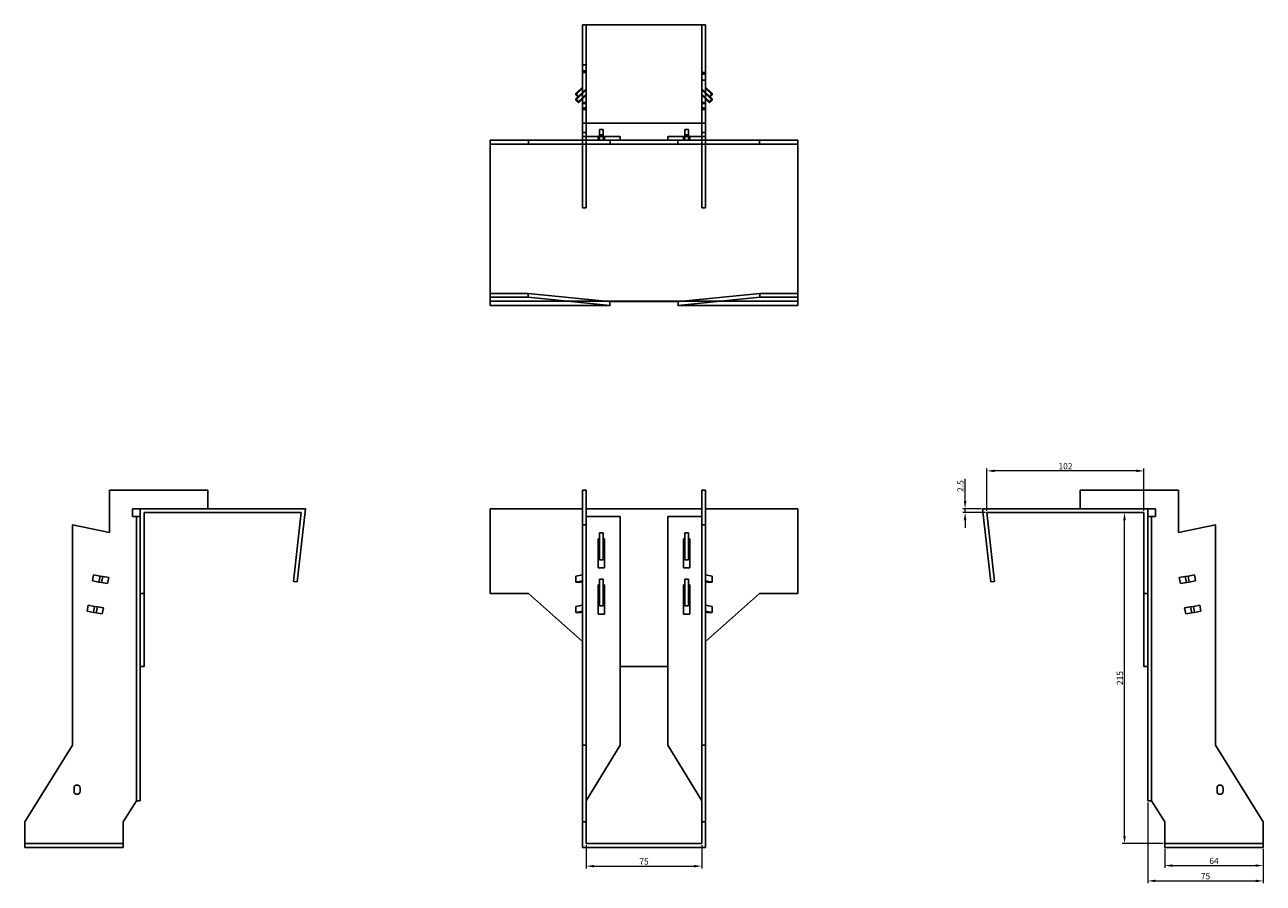
# Model space of a CAD drawing. Units: millimetres. Extents: x 948 to 1819, y 473 to 1431.
# Drawn here: x 948 to 1753, y 873 to 1431 of the extents above; entities that cross this region are included whole.
import ezdxf

# ---------------------------------------------------------------- set-up
doc = ezdxf.new("R2010")
doc.units = ezdxf.units.MM
for name, color, linetype, lineweight in [('Dimensions', 1, 'Continuous', 20), ('Hidden', 6, 'Continuous', 25), ('Part', 7, 'Continuous', 25)]:
    doc.layers.add(name, color=color, linetype=linetype, lineweight=lineweight)
doc.styles.add('EU_style', font='arial.ttf')
doc.dimstyles.new('Dim_2D', dxfattribs={"dimtxt": 4, "dimasz": 5, "dimexe": 1.5, "dimexo": 1, "dimgap": 1, "dimtad": 1, "dimdec": 1, "dimdsep": 46, "dimtxsty": 'EU_style', "dimcen": 2.5, "dimclrd": 256, "dimclre": 256, "dimclrt": 256, "dimadec": 0, "dimazin": 0, "dimtfac": 1, "dimtdec": 1, "dimtmove": 0, "dimatfit": 3, "dimfxl": 0, "dimtolj": 1, "dimtzin": 0, "dimlwd": -1, "dimlwe": -1, "dimarcsym": 0})

# ---------------------------------------------------------------- blocks, each defined once
blk = doc.blocks.new('*D7')
at = {"layer": 'Defpoints', "color": 0}
for p in [(1573.03, 1141.21), (1573.03, 1114.17), (1675.03, 1114.17)]:
    blk.add_point(p, dxfattribs=at)
at = {"layer": 'Dimensions'}
for p, q in [((1573.03, 1115.17), (1573.03, 1142.71)), ((1675.03, 1115.17), (1675.03, 1142.71)), ((1670.03, 1141.21), (1578.03, 1141.21))]:
    blk.add_line(p, q, dxfattribs=at)
for points in [[(1578.03, 1142.04), (1578.03, 1140.38), (1573.03, 1141.21)], [(1670.03, 1142.04), (1670.03, 1140.38), (1675.03, 1141.21)]]:
    blk.add_solid(points, dxfattribs=at)
at = {"layer": 'Dimensions', "insert": (1624.03, 1144.25), "char_height": 4, "attachment_point": 5, "style": 'EU_style'}
blk.add_mtext('\\A1;102', dxfattribs=at)
blk = doc.blocks.new('*D9')
at = {"layer": 'Defpoints', "color": 0}
for p in [(1558.83, 1116.67), (1570.23, 1116.67), (1573.03, 1114.17)]:
    blk.add_point(p, dxfattribs=at)
at = {"layer": 'Dimensions'}
for p, q in [((1558.83, 1121.67), (1558.83, 1136.05)), ((1569.23, 1116.67), (1557.33, 1116.67)), ((1572.03, 1114.17), (1557.33, 1114.17)), ((1558.83, 1114.17), (1558.83, 1116.67)), ((1558.83, 1109.17), (1558.83, 1104.17))]:
    blk.add_line(p, q, dxfattribs=at)
for points in [[(1558, 1121.67), (1559.67, 1121.67), (1558.83, 1116.67)], [(1558, 1109.17), (1559.67, 1109.17), (1558.83, 1114.17)]]:
    blk.add_solid(points, dxfattribs=at)
at = {"layer": 'Dimensions', "insert": (1555.79, 1131.36), "char_height": 4, "attachment_point": 5, "rotation": 90, "style": 'EU_style'}
blk.add_mtext('\\A1;2.5', dxfattribs=at)
blk = doc.blocks.new('*D10')
at = {"layer": 'Defpoints', "color": 0}
for p in [(1688.53, 896.67), (1752.53, 896.67), (1752.53, 884.85)]:
    blk.add_point(p, dxfattribs=at)
at = {"layer": 'Dimensions'}
for p, q in [((1688.53, 895.67), (1688.53, 883.35)), ((1752.53, 895.67), (1752.53, 883.35)), ((1693.53, 884.85), (1747.53, 884.85))]:
    blk.add_line(p, q, dxfattribs=at)
for points in [[(1693.53, 885.68), (1693.53, 884.02), (1688.53, 884.85)], [(1747.53, 885.68), (1747.53, 884.02), (1752.53, 884.85)]]:
    blk.add_solid(points, dxfattribs=at)
at = {"layer": 'Dimensions', "insert": (1720.53, 887.89), "char_height": 4, "attachment_point": 5, "style": 'EU_style'}
blk.add_mtext('\\A1;64', dxfattribs=at)
blk = doc.blocks.new('*D11')
at = {"layer": 'Defpoints', "color": 0}
for p in [(1662.42, 1114.17), (1675.03, 1114.17), (1688.53, 899.17)]:
    blk.add_point(p, dxfattribs=at)
at = {"layer": 'Dimensions'}
for p, q in [((1674.03, 1114.17), (1660.92, 1114.17)), ((1662.42, 904.17), (1662.42, 1109.17)), ((1687.53, 899.17), (1660.92, 899.17))]:
    blk.add_line(p, q, dxfattribs=at)
for points in [[(1661.59, 1109.17), (1663.25, 1109.17), (1662.42, 1114.17)], [(1661.59, 904.17), (1663.25, 904.17), (1662.42, 899.17)]]:
    blk.add_solid(points, dxfattribs=at)
at = {"layer": 'Dimensions', "insert": (1659.38, 1006.67), "char_height": 4, "attachment_point": 5, "rotation": 90, "style": 'EU_style'}
blk.add_mtext('\\A1;215', dxfattribs=at)
blk = doc.blocks.new('*D12')
at = {"layer": 'Defpoints', "color": 0}
for p in [(1677.53, 926.88), (1752.53, 896.67), (1752.53, 874.9)]:
    blk.add_point(p, dxfattribs=at)
at = {"layer": 'Dimensions'}
for p, q in [((1677.53, 925.88), (1677.53, 873.4)), ((1752.53, 895.67), (1752.53, 873.4)), ((1682.53, 874.9), (1747.53, 874.9))]:
    blk.add_line(p, q, dxfattribs=at)
for points in [[(1682.53, 875.74), (1682.53, 874.07), (1677.53, 874.9)], [(1747.53, 875.74), (1747.53, 874.07), (1752.53, 874.9)]]:
    blk.add_solid(points, dxfattribs=at)
at = {"layer": 'Dimensions', "insert": (1715.03, 877.94), "char_height": 4, "attachment_point": 5, "style": 'EU_style'}
blk.add_mtext('\\A1;75', dxfattribs=at)
blk = doc.blocks.new('*D13')
at = {"layer": 'Defpoints', "color": 0}
for p in [(1312.73, 899.17), (1387.73, 899.17), (1387.73, 884.49)]:
    blk.add_point(p, dxfattribs=at)
at = {"layer": 'Dimensions'}
for p, q in [((1312.73, 898.17), (1312.73, 882.99)), ((1387.73, 898.17), (1387.73, 882.99)), ((1317.73, 884.49), (1382.73, 884.49))]:
    blk.add_line(p, q, dxfattribs=at)
for points in [[(1317.73, 885.32), (1317.73, 883.66), (1312.73, 884.49)], [(1382.73, 885.32), (1382.73, 883.66), (1387.73, 884.49)]]:
    blk.add_solid(points, dxfattribs=at)
at = {"layer": 'Dimensions', "insert": (1350.23, 887.52), "char_height": 4, "attachment_point": 5, "style": 'EU_style'}
blk.add_mtext('\\A1;75', dxfattribs=at)

msp = doc.modelspace()

# ---------------------------------------------------------------- linework, layer by layer
at = {"layer": 'Hidden'}
for p, q in [((1312.73, 1366.97), (1312.73, 1430.97)), ((1387.73, 1366.97), (1387.73, 1430.97)), ((1312.73, 1404.97), (1310.23, 1404.97)), ((1312.73, 1400.97), (1310.23, 1400.97)), ((1310.23, 1399.97), (1312.73, 1399.97)), ((1390.23, 1399.97), (1387.73, 1399.97)), ((1387.73, 1398.97), (1390.23, 1398.97)), ((1387.73, 1394.97), (1390.23, 1394.97)), ((1310.23, 1389.75), (1305.99, 1385.57)), ((1310.23, 1386.27), (1305.99, 1382.09)), ((1307.4, 1384.18), (1310.23, 1386.97)), ((1310.23, 1386.96), (1312.73, 1389.42)), ((1312.73, 1388.73), (1310.23, 1386.26)), ((1310.23, 1383.49), (1312.73, 1385.95)), ((1312.73, 1385.25), (1310.23, 1382.79)), ((1387.73, 1389.42), (1390.23, 1386.96)), ((1390.23, 1386.26), (1387.73, 1388.73)), ((1387.73, 1385.95), (1390.23, 1383.49)), ((1390.23, 1382.79), (1387.73, 1385.25)), ((1390.23, 1389.75), (1394.47, 1385.57)), ((1393.06, 1384.18), (1390.23, 1386.97)), ((1390.23, 1386.27), (1394.47, 1382.09)), ((1310.23, 1380.59), (1312.73, 1380.59)), ((1310.23, 1379.9), (1312.73, 1379.9)), ((1310.23, 1377.12), (1312.73, 1377.12)), ((1310.23, 1376.42), (1312.73, 1376.42)), ((1310.23, 1375.97), (1312.73, 1375.97)), ((1390.23, 1380.59), (1387.73, 1380.59)), ((1390.23, 1379.9), (1387.73, 1379.9)), ((1390.23, 1377.12), (1387.73, 1377.12)), ((1390.23, 1376.42), (1387.73, 1376.42)), ((1390.23, 1375.97), (1387.73, 1375.97)), ((1310.23, 1360.97), (1312.73, 1360.97)), ((1387.73, 1360.97), (1390.23, 1360.97)), ((1310.23, 1311.97), (1310.23, 1355.97)), ((1312.73, 1355.97), (1312.73, 1311.97)), ((1320.48, 1358.47), (1320.48, 1355.97)), ((1323.73, 1359.47), (1321.23, 1359.47)), ((1321.23, 1355.97), (1321.23, 1358.47)), ((1323.73, 1358.47), (1323.73, 1355.97)), ((1324.48, 1358.47), (1324.48, 1355.97)), ((1375.98, 1358.47), (1375.98, 1355.97)), ((1376.73, 1359.47), (1379.23, 1359.47)), ((1376.73, 1358.47), (1376.73, 1355.97)), ((1379.23, 1355.97), (1379.23, 1358.47)), ((1379.98, 1358.47), (1379.98, 1355.97)), ((1387.73, 1355.97), (1387.73, 1311.97)), ((1390.23, 1311.97), (1390.23, 1355.97)), ((1310.23, 1311.97), (1312.73, 1311.97)), ((1390.23, 1311.97), (1387.73, 1311.97)), ((1250.23, 1251.47), (1325.11, 1251.47)), ((1375.35, 1251.47), (1450.23, 1251.47)), ((1020.43, 926.88), (1020.43, 1111.67)), ((1680.03, 926.88), (1680.03, 1111.67)), ((1011.93, 899.17), (947.93, 899.17)), ((1688.53, 899.17), (1752.53, 899.17))]:
    msp.add_line(p, q, dxfattribs=at)
at = {"layer": 'Part'}
for p, q in [((1310.23, 1430.97), (1390.23, 1430.97)), ((1310.23, 1366.97), (1310.23, 1430.97)), ((1390.23, 1366.97), (1390.23, 1430.97)), ((1305.99, 1386.26), (1310.23, 1390.44)), ((1305.99, 1386.26), (1305.99, 1385.57)), ((1307.76, 1384.52), (1305.99, 1386.26)), ((1305.99, 1385.57), (1307.76, 1383.83)), ((1305.99, 1382.79), (1307.4, 1384.18)), ((1310.23, 1386.96), (1307.76, 1384.52)), ((1307.76, 1383.83), (1310.23, 1386.26)), ((1307.76, 1384.52), (1307.76, 1383.83)), ((1394.47, 1386.26), (1390.23, 1390.44)), ((1390.23, 1386.96), (1392.7, 1384.52)), ((1392.7, 1383.83), (1390.23, 1386.26)), ((1392.7, 1384.52), (1394.47, 1386.26)), ((1394.47, 1385.57), (1392.7, 1383.83)), ((1392.7, 1384.52), (1392.7, 1383.83)), ((1394.47, 1382.79), (1393.06, 1384.18)), ((1394.47, 1386.26), (1394.47, 1385.57)), ((1305.99, 1382.79), (1305.99, 1382.09)), ((1307.76, 1381.05), (1305.99, 1382.79)), ((1305.99, 1382.09), (1307.76, 1380.35)), ((1310.23, 1383.49), (1307.76, 1381.05)), ((1307.76, 1380.35), (1310.23, 1382.79)), ((1307.76, 1381.05), (1307.76, 1380.35)), ((1390.23, 1383.49), (1392.7, 1381.05)), ((1392.7, 1380.35), (1390.23, 1382.79)), ((1392.7, 1381.05), (1394.47, 1382.79)), ((1394.47, 1382.09), (1392.7, 1380.35)), ((1392.7, 1381.05), (1392.7, 1380.35)), ((1394.47, 1382.79), (1394.47, 1382.09)), ((1310.23, 1366.97), (1390.23, 1366.97)), ((1310.23, 1358.47), (1310.23, 1366.97)), ((1312.73, 1366.97), (1312.73, 1358.47)), ((1323.73, 1362.97), (1321.23, 1362.97)), ((1321.23, 1358.47), (1321.23, 1362.97)), ((1323.73, 1362.97), (1323.73, 1358.47)), ((1376.73, 1362.97), (1379.23, 1362.97)), ((1376.73, 1362.97), (1376.73, 1358.47)), ((1379.23, 1358.47), (1379.23, 1362.97)), ((1387.73, 1358.47), (1387.73, 1366.97)), ((1390.23, 1366.97), (1390.23, 1358.47)), ((1250.23, 1355.97), (1275.23, 1355.97)), ((1250.23, 1353.47), (1250.23, 1355.97)), ((1250.23, 1256.47), (1250.23, 1353.47)), ((1275.23, 1353.47), (1250.23, 1353.47)), ((1275.23, 1355.97), (1275.23, 1353.47)), ((1275.23, 1355.97), (1310.23, 1355.97)), ((1328.23, 1353.47), (1275.23, 1353.47)), ((1312.73, 1358.47), (1310.23, 1358.47)), ((1310.23, 1358.47), (1310.23, 1355.97)), ((1312.73, 1355.97), (1310.23, 1355.97)), ((1312.73, 1358.47), (1312.73, 1355.97)), ((1334.73, 1358.47), (1312.73, 1358.47)), ((1334.73, 1355.97), (1312.73, 1355.97)), ((1328.23, 1355.97), (1328.23, 1353.47)), ((1372.23, 1353.47), (1328.23, 1353.47)), ((1334.73, 1358.47), (1334.73, 1355.97)), ((1334.73, 1355.97), (1365.73, 1355.97)), ((1365.73, 1358.47), (1387.73, 1358.47)), ((1365.73, 1358.47), (1365.73, 1355.97)), ((1365.73, 1355.97), (1387.73, 1355.97)), ((1372.23, 1353.47), (1372.23, 1355.97)), ((1425.23, 1353.47), (1372.23, 1353.47)), ((1387.73, 1358.47), (1387.73, 1355.97)), ((1390.23, 1358.47), (1387.73, 1358.47)), ((1387.73, 1355.97), (1390.23, 1355.97)), ((1390.23, 1358.47), (1390.23, 1355.97)), ((1390.23, 1355.97), (1425.23, 1355.97)), ((1425.23, 1355.97), (1450.23, 1355.97)), ((1425.23, 1355.97), (1425.23, 1353.47)), ((1450.23, 1353.47), (1425.23, 1353.47)), ((1450.23, 1355.97), (1450.23, 1353.47)), ((1450.23, 1353.47), (1450.23, 1256.47)), ((1250.23, 1256.47), (1274.9, 1256.47)), ((1250.23, 1253.98), (1250.23, 1256.47)), ((1274.9, 1256.47), (1325.11, 1251.47)), ((1274.9, 1253.98), (1274.9, 1256.47)), ((1375.35, 1251.47), (1425.56, 1256.47)), ((1425.56, 1256.47), (1425.56, 1253.98)), ((1425.56, 1256.47), (1450.23, 1256.47)), ((1450.23, 1256.47), (1450.23, 1253.98)), ((1250.23, 1253.98), (1274.9, 1253.98)), ((1250.23, 1248.67), (1250.23, 1253.98)), ((1250.23, 1248.67), (1328.23, 1248.67)), ((1328.23, 1248.67), (1274.9, 1253.98)), ((1327.92, 1251.19), (1325.11, 1251.47)), ((1325.11, 1251.47), (1375.35, 1251.47)), ((1327.92, 1251.19), (1328.23, 1248.67)), ((1372.54, 1251.19), (1327.92, 1251.19)), ((1425.56, 1253.98), (1372.23, 1248.67)), ((1372.23, 1248.67), (1372.54, 1251.19)), ((1372.23, 1248.67), (1450.23, 1248.67)), ((1375.35, 1251.47), (1372.54, 1251.19)), ((1425.56, 1253.98), (1450.23, 1253.98)), ((1450.23, 1253.98), (1450.23, 1248.67)), ((1002.93, 1128.67), (1066.93, 1128.67)), ((1002.93, 1128.67), (1002.93, 1101.29)), ((1066.93, 1128.67), (1066.93, 1116.67)), ((1310.23, 1128.67), (1312.73, 1128.67)), ((1310.23, 1106.17), (1310.23, 1128.67)), ((1312.73, 1128.67), (1312.73, 1106.17)), ((1387.73, 1128.67), (1387.73, 1106.17)), ((1390.23, 1128.67), (1387.73, 1128.67)), ((1390.23, 1128.67), (1390.23, 1106.17)), ((1697.53, 1128.67), (1633.53, 1128.67)), ((1633.53, 1128.67), (1633.53, 1116.67)), ((1697.53, 1101.29), (1697.53, 1128.67)), ((1017.93, 1116.67), (1017.93, 1111.67)), ((1022.93, 1116.67), (1017.93, 1116.67)), ((1022.93, 1111.67), (1017.93, 1111.67)), ((1130.23, 1116.67), (1022.93, 1116.67)), ((1022.93, 1116.67), (1022.93, 1061.67)), ((1025.43, 1061.67), (1025.43, 1114.17)), ((1025.43, 1114.17), (1127.43, 1114.17)), ((1127.43, 1114.17), (1122.43, 1069.45)), ((1124.92, 1069.17), (1130.23, 1116.67)), ((1250.23, 1116.67), (1310.23, 1116.67)), ((1250.23, 1061.67), (1250.23, 1116.67)), ((1312.73, 1116.67), (1387.73, 1116.67)), ((1312.73, 1111.67), (1334.73, 1111.67)), ((1334.73, 1111.67), (1334.73, 963.17)), ((1387.73, 1111.67), (1365.73, 1111.67)), ((1365.73, 1111.67), (1365.73, 963.17)), ((1390.23, 1116.67), (1450.23, 1116.67)), ((1450.23, 1116.67), (1450.23, 1061.67)), ((1570.23, 1116.67), (1575.54, 1069.17)), ((1677.53, 1116.67), (1570.23, 1116.67)), ((1578.03, 1069.45), (1573.03, 1114.17)), ((1573.03, 1114.17), (1675.03, 1114.17)), ((1675.03, 1114.17), (1675.03, 1061.67)), ((1677.53, 1061.67), (1677.53, 1116.67)), ((1677.53, 1116.67), (1682.53, 1116.67)), ((1682.53, 1111.67), (1677.53, 1111.67)), ((1682.53, 1116.67), (1682.53, 1111.67)), ((1002.93, 1101.29), (978.93, 1106.17)), ((978.93, 1106.17), (978.93, 963.17)), ((1310.23, 1106.17), (1312.73, 1106.17)), ((1310.23, 963.17), (1310.23, 1106.17)), ((1312.73, 1106.17), (1312.73, 963.17)), ((1387.73, 963.17), (1387.73, 1106.17)), ((1390.23, 1106.17), (1387.73, 1106.17)), ((1390.23, 1106.17), (1390.23, 963.17)), ((1721.53, 1106.17), (1697.53, 1101.29)), ((1721.53, 963.17), (1721.53, 1106.17)), ((1320.48, 1078.17), (1320.48, 1097.17)), ((1320.48, 1097.17), (1321.23, 1097.17)), ((1323.73, 1100.97), (1321.23, 1100.97)), ((1321.23, 1083.47), (1321.23, 1100.97)), ((1323.73, 1100.97), (1323.73, 1083.47)), ((1323.73, 1097.17), (1324.48, 1097.17)), ((1324.48, 1097.17), (1324.48, 1078.17)), ((1375.98, 1097.17), (1375.98, 1078.17)), ((1376.73, 1097.17), (1375.98, 1097.17)), ((1376.73, 1100.97), (1379.23, 1100.97)), ((1376.73, 1100.97), (1376.73, 1083.47)), ((1379.23, 1083.47), (1379.23, 1100.97)), ((1379.98, 1097.17), (1379.23, 1097.17)), ((1379.98, 1078.17), (1379.98, 1097.17)), ((1324.48, 1078.17), (1320.48, 1078.17)), ((1323.73, 1083.47), (1321.23, 1083.47)), ((1375.98, 1078.17), (1379.98, 1078.17)), ((1376.73, 1083.47), (1379.23, 1083.47)), ((991.93, 1069.73), (992.63, 1073.67)), ((992.63, 1073.67), (996.81, 1072.94)), ((996.11, 1069), (996.81, 1072.94)), ((996.81, 1072.94), (998.55, 1072.63)), ((997.85, 1068.69), (998.55, 1072.63)), ((998.55, 1072.63), (1002.48, 1071.94)), ((1002.48, 1071.94), (1001.78, 1068)), ((1310.23, 1073.67), (1305.99, 1072.94)), ((1305.99, 1069), (1305.99, 1072.94)), ((1323.73, 1070.97), (1321.23, 1070.97)), ((1321.23, 1053.47), (1321.23, 1070.97)), ((1323.73, 1070.97), (1323.73, 1053.47)), ((1376.73, 1070.97), (1379.23, 1070.97)), ((1376.73, 1070.97), (1376.73, 1053.47)), ((1379.23, 1053.47), (1379.23, 1070.97)), ((1390.23, 1073.67), (1394.47, 1072.94)), ((1394.47, 1069), (1394.47, 1072.94)), ((1697.98, 1071.94), (1701.91, 1072.63)), ((1698.68, 1068), (1697.98, 1071.94)), ((1703.65, 1072.94), (1701.91, 1072.63)), ((1702.61, 1068.69), (1701.91, 1072.63)), ((1707.83, 1073.67), (1703.65, 1072.94)), ((1704.35, 1069), (1703.65, 1072.94)), ((1707.83, 1073.67), (1708.53, 1069.73)), ((996.11, 1069), (991.93, 1069.73)), ((997.85, 1068.69), (996.11, 1069)), ((1001.78, 1068), (997.85, 1068.69)), ((1122.43, 1069.45), (1124.92, 1069.17)), ((1305.99, 1069), (1310.23, 1069.73)), ((1307.76, 1068.69), (1305.99, 1069)), ((1310.23, 1069.12), (1307.76, 1068.69)), ((1320.48, 1048.17), (1320.48, 1067.17)), ((1320.48, 1067.17), (1321.23, 1067.17)), ((1323.73, 1067.17), (1324.48, 1067.17)), ((1324.48, 1067.17), (1324.48, 1048.17)), ((1375.98, 1067.17), (1375.98, 1048.17)), ((1376.73, 1067.17), (1375.98, 1067.17)), ((1379.98, 1067.17), (1379.23, 1067.17)), ((1379.98, 1048.17), (1379.98, 1067.17)), ((1394.47, 1069), (1390.23, 1069.73)), ((1390.23, 1069.12), (1392.7, 1068.69)), ((1392.7, 1068.69), (1394.47, 1069)), ((1575.54, 1069.17), (1578.03, 1069.45)), ((1702.61, 1068.69), (1698.68, 1068)), ((1702.61, 1068.69), (1704.35, 1069)), ((1704.35, 1069), (1708.53, 1069.73)), ((1022.93, 1061.67), (1025.43, 1061.67)), ((1022.93, 1030.3), (1022.93, 1061.67)), ((1025.43, 1061.67), (1025.43, 1014.17)), ((1250.23, 1061.67), (1275.23, 1061.67)), ((1275.23, 1061.67), (1310.23, 1030.3)), ((1390.23, 1030.3), (1425.23, 1061.67)), ((1425.23, 1061.67), (1450.23, 1061.67)), ((1675.03, 1061.67), (1677.53, 1061.67)), ((1675.03, 1014.17), (1675.03, 1061.67)), ((1677.53, 1061.67), (1677.53, 1030.3)), ((988.46, 1050.04), (989.16, 1053.98)), ((992.64, 1049.3), (988.46, 1050.04)), ((989.16, 1053.98), (993.33, 1053.24)), ((992.64, 1049.3), (993.33, 1053.24)), ((994.38, 1048.99), (992.64, 1049.3)), ((993.33, 1053.24), (995.08, 1052.93)), ((994.38, 1048.99), (995.08, 1052.93)), ((998.31, 1048.3), (994.38, 1048.99)), ((995.08, 1052.93), (999, 1052.24)), ((999, 1052.24), (998.31, 1048.3)), ((1310.23, 1053.98), (1305.99, 1053.24)), ((1305.99, 1049.3), (1305.99, 1053.24)), ((1305.99, 1049.3), (1310.23, 1050.04)), ((1307.76, 1048.99), (1305.99, 1049.3)), ((1310.23, 1049.42), (1307.76, 1048.99)), ((1324.48, 1048.17), (1320.48, 1048.17)), ((1323.73, 1053.47), (1321.23, 1053.47)), ((1375.98, 1048.17), (1379.98, 1048.17)), ((1376.73, 1053.47), (1379.23, 1053.47)), ((1390.23, 1053.98), (1394.47, 1053.24)), ((1394.47, 1049.3), (1390.23, 1050.04)), ((1390.23, 1049.42), (1392.7, 1048.99)), ((1392.7, 1048.99), (1394.47, 1049.3)), ((1394.47, 1049.3), (1394.47, 1053.24)), ((1701.46, 1052.24), (1705.38, 1052.93)), ((1702.15, 1048.3), (1701.46, 1052.24)), ((1706.08, 1048.99), (1702.15, 1048.3)), ((1707.13, 1053.24), (1705.38, 1052.93)), ((1706.08, 1048.99), (1705.38, 1052.93)), ((1706.08, 1048.99), (1707.82, 1049.3)), ((1711.3, 1053.98), (1707.13, 1053.24)), ((1707.82, 1049.3), (1707.13, 1053.24)), ((1707.82, 1049.3), (1712, 1050.04)), ((1711.3, 1053.98), (1712, 1050.04)), ((1022.93, 926.88), (1022.93, 1030.3)), ((1677.53, 926.88), (1677.53, 1030.3)), ((1025.43, 1014.17), (1022.93, 1014.17)), ((1334.73, 1014.17), (1365.73, 1014.17)), ((1677.53, 1014.17), (1675.03, 1014.17)), ((978.93, 963.17), (947.93, 913.17)), ((1310.23, 963.17), (1312.73, 963.17)), ((1310.23, 913.17), (1310.23, 963.17)), ((1334.73, 963.17), (1312.73, 926.88)), ((1312.73, 963.17), (1312.73, 913.17)), ((1365.73, 963.17), (1387.73, 926.88)), ((1387.73, 913.17), (1387.73, 963.17)), ((1390.23, 963.17), (1387.73, 963.17)), ((1390.23, 963.17), (1390.23, 913.17)), ((1752.53, 913.17), (1721.53, 963.17)), ((979.93, 933.17), (979.93, 935.17)), ((983.93, 935.17), (983.93, 933.17)), ((1722.53, 933.17), (1722.53, 935.17)), ((1726.53, 935.17), (1726.53, 933.17)), ((1011.93, 913.17), (1020.43, 926.88)), ((1020.43, 926.88), (1022.93, 926.88)), ((1680.03, 926.88), (1677.53, 926.88)), ((1680.03, 926.88), (1688.53, 913.17)), ((947.93, 896.67), (947.93, 913.17)), ((1011.93, 896.67), (1011.93, 913.17)), ((1310.23, 913.17), (1310.23, 896.67)), ((1312.73, 913.17), (1310.23, 913.17)), ((1312.73, 899.17), (1312.73, 913.17)), ((1390.23, 913.17), (1387.73, 913.17)), ((1387.73, 913.17), (1387.73, 899.17)), ((1390.23, 896.67), (1390.23, 913.17)), ((1688.53, 913.17), (1688.53, 896.67)), ((1752.53, 913.17), (1752.53, 896.67)), ((1011.93, 896.67), (947.93, 896.67)), ((1310.23, 896.67), (1390.23, 896.67)), ((1387.73, 899.17), (1312.73, 899.17)), ((1688.53, 896.67), (1752.53, 896.67))]:
    msp.add_line(p, q, dxfattribs=at)
for centre, start, end in [((981.93, 935.17), 0, 180), ((1724.53, 935.17), 0, 180), ((981.93, 933.17), 180, 0), ((1724.53, 933.17), 180, 0)]:
    msp.add_arc(centre, 2, start, end, dxfattribs=at)

# ---------------------------------------------------------------- dimensions: what is measured, and where the dimension line sits
at = {"layer": 'Dimensions'}
for base, p1, p2, picture, middle in [((1573.03, 1141.21), (1675.03, 1114.17), (1573.03, 1114.17), '*D7', (1624.03, 1144.25)), ((1752.53, 874.9), (1677.53, 926.88), (1752.53, 896.67), '*D12', (1715.03, 877.94)), ((1387.73, 884.49), (1312.73, 899.17), (1387.73, 899.17), '*D13', (1350.23, 887.52)), ((1752.53, 884.85), (1688.53, 896.67), (1752.53, 896.67), '*D10', (1720.53, 887.89))]:
    dim = msp.add_linear_dim(base=base, p1=p1, p2=p2, dimstyle='Dim_2D', dxfattribs=at)
    dim.commit()
    dim.dimension.update_dxf_attribs({"geometry": picture, "text_midpoint": middle})
for base, p1, p2, picture, middle in [((1558.83, 1116.67), (1573.03, 1114.17), (1570.23, 1116.67), '*D9', (1555.79, 1131.36)), ((1662.42, 1114.17), (1688.53, 899.17), (1675.03, 1114.17), '*D11', (1659.38, 1006.67))]:
    dim = msp.add_linear_dim(base=base, p1=p1, p2=p2, angle=90, dimstyle='Dim_2D', dxfattribs=at)
    dim.commit()
    dim.dimension.update_dxf_attribs({"geometry": picture, "text_midpoint": middle})

doc.saveas('drawing.dxf')
